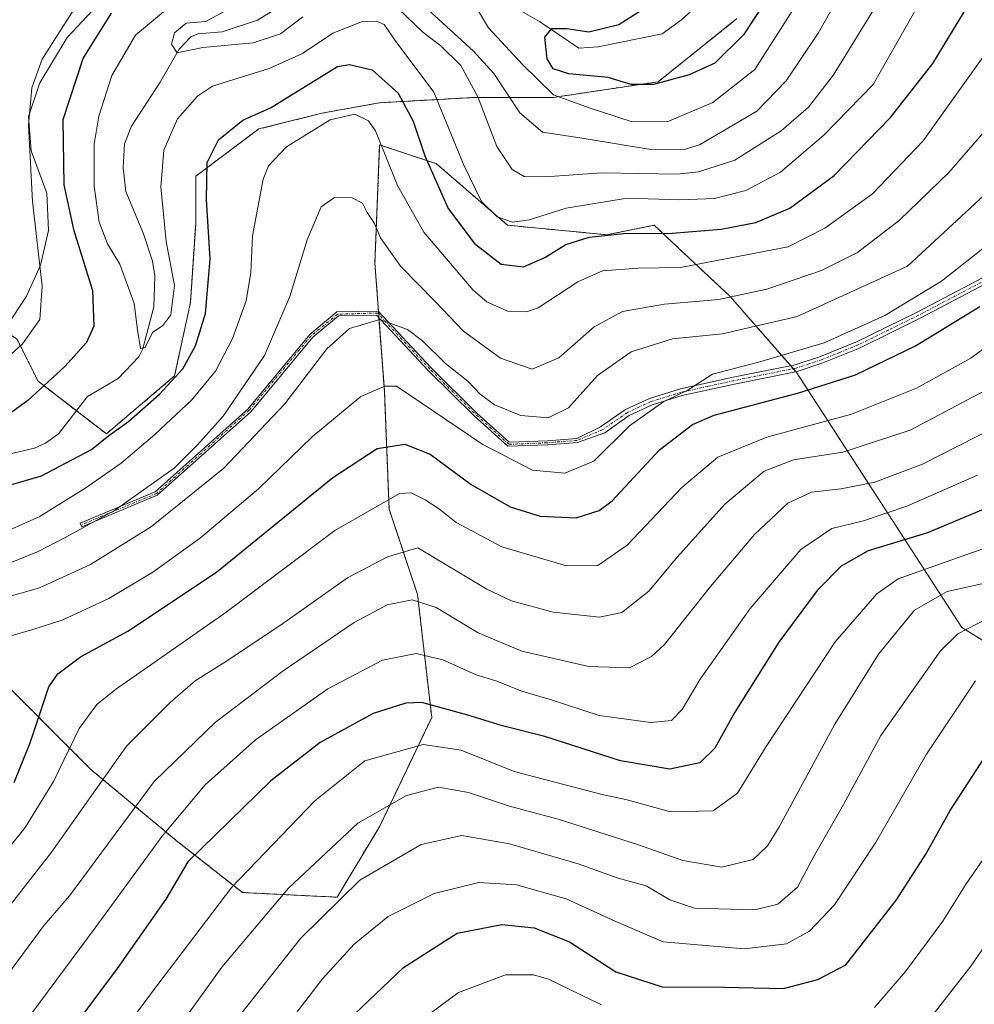
# Model space of a CAD drawing. Units: metres. Extents: x 603152 to 606580, y 4787052 to 4789417.
# Drawn here: x 603989 to 604170, y 4787174 to 4787360 of the extents above; entities that cross this region are included whole.
import ezdxf

# ---------------------------------------------------------------- set-up
doc = ezdxf.new("R2010")
doc.units = ezdxf.units.M
doc.header["$MEASUREMENT"] = 0
doc.linetypes.add('TRAZO_Y_PUNTO', pattern=[1, 0.5, -0.25, 0, -0.25])
doc.linetypes.add('TRAZOS', pattern=[0.75, 0.5, -0.25])
for name, color, linetype, lineweight in [('Arbolado forestal', 92, 'TRAZOS', 0), ('Arbolado forestal CxS', 92, 'Continuous', 0), ('Camino', 19, 'Continuous', 0), ('Camino Cxs', 19, 'Continuous', 0), ('Camino eje', 39, 'TRAZO_Y_PUNTO', 13), ('Corriente natural lineal', 142, 'Continuous', 13), ('Curva de nivel maestra', 36, 'Continuous', 30), ('Curva de nivel normal', 36, 'Continuous', 0), ('Municipio', 9, 'Continuous', 13), ('Municipio CxS', 142, 'Continuous', 0), ('Pastizal CxS', 92, 'Continuous', 0)]:
    doc.layers.add(name, color=color, linetype=linetype, lineweight=lineweight)

# ---------------------------------------------------------------- blocks, each defined once
blk = doc.blocks.new('*U181')
at = {"layer": 'Curva de nivel normal', "color": 36, "linetype": 'Continuous', "lineweight": 0}
blk.add_polyline3d([(604172.21, 4787254.06, 285), (604164.54, 4787252.36, 285), (604158.38, 4787248.8, 285), (604151.55, 4787240.52, 285), (604143.33, 4787227.32, 285), (604132.73, 4787207.81, 285), (604130.62, 4787204.32, 285), (604127.89, 4787201.76, 285), (604122.02, 4787200.29, 285), (604114.62, 4787201.56, 285), (604106.25, 4787204.52, 285), (604091.06, 4787209.33, 285), (604081.88, 4787211.81, 285), (604074.13, 4787214.4, 285), (604068.48, 4787215.41, 285), (604062.44, 4787213.84, 285), (604053.24, 4787208.57, 285), (604040.14, 4787196.32, 285), (604027.56, 4787181.41, 285), (604018.56, 4787168.87, 285)], dxfattribs=at)
blk = doc.blocks.new('*U190')
at = {"layer": 'Curva de nivel normal', "color": 36, "linetype": 'Continuous', "lineweight": 0}
blk.add_polyline3d([(604010.65, 4787064.22, 310), (604014.5, 4787072.5, 310), (604018.92, 4787080.16, 310), (604024.28, 4787088.5, 310), (604030.12, 4787101.83, 310), (604039.01, 4787120.72, 310), (604048.1, 4787137.08, 310), (604055.81, 4787148.65, 310), (604062.24, 4787156.2, 310), (604069.92, 4787163.15, 310), (604076.8, 4787167.74, 310), (604084.02, 4787170.64, 310), (604089.81, 4787170.14, 310), (604097.03, 4787166.9, 310), (604108.11, 4787164.23, 310), (604125.36, 4787162.65, 310), (604140.46, 4787160.23, 310), (604143.75, 4787160.1, 310), (604148.46, 4787161.16, 310), (604154.54, 4787164.92, 310), (604160.78, 4787171.02, 310), (604169, 4787181.59, 310), (604179.99, 4787197.49, 310)], dxfattribs=at)
blk = doc.blocks.new('*U199')
at = {"layer": 'Curva de nivel normal', "color": 36, "linetype": 'Continuous', "lineweight": 0}
for points in [[(603999.59, 4787362.29, 230), (603993.65, 4787352.88, 230), (603991.7, 4787347.51, 230), (603991.06, 4787340.46, 230), (603991.8, 4787326.04, 230), (603993.6, 4787310.03, 230), (603993.17, 4787303.74, 230), (603989.94, 4787299.14, 230), (603982.57, 4787292.48, 230)], [(603985.21, 4787263, 230), (603993.07, 4787266.44, 230), (604001.86, 4787271.92, 230), (604008.56, 4787276.59, 230), (604014.89, 4787281.98, 230), (604021.88, 4787288.54, 230), (604026.36, 4787294, 230), (604029.58, 4787300.14, 230), (604032.15, 4787307.24, 230), (604033.03, 4787312.62, 230), (604033.38, 4787319.54, 230), (604035.35, 4787330.23, 230), (604036.38, 4787332.73, 230), (604039.77, 4787336.35, 230), (604048.04, 4787341.47, 230), (604052.67, 4787342.5, 230), (604055.24, 4787341.22, 230), (604056.6, 4787339.34, 230), (604060.71, 4787329.02, 230), (604065.68, 4787320.22, 230), (604075.01, 4787309.26, 230), (604077.59, 4787307.09, 230), (604081.53, 4787305.27, 230), (604085.13, 4787305.16, 230), (604087.3, 4787305.93, 230), (604094.82, 4787310.83, 230), (604099.45, 4787312.92, 230), (604106.22, 4787313.43, 230), (604114.21, 4787313.55, 230), (604134.54, 4787317.44, 230), (604141.44, 4787320.99, 230), (604150.46, 4787327.46, 230), (604160.01, 4787337.47, 230), (604171.66, 4787353.8, 230)]]:
    blk.add_polyline3d(points, dxfattribs=at)
blk = doc.blocks.new('*U203')
at = {"layer": 'Curva de nivel normal', "color": 36, "linetype": 'Continuous', "lineweight": 0}
blk.add_polyline3d([(604169.88, 4787235.46, 295), (604160.65, 4787221.64, 295), (604150.98, 4787204.86, 295), (604143.25, 4787193.18, 295), (604138.54, 4787188.21, 295), (604134.21, 4787185.78, 295), (604126.21, 4787184.89, 295), (604110.91, 4787186.2, 295), (604102, 4787190.04, 295), (604092.58, 4787194.31, 295), (604083.21, 4787196.96, 295), (604076.07, 4787197.39, 295), (604067.67, 4787195.33, 295), (604058.97, 4787190.94, 295), (604052.55, 4787185.72, 295), (604046.55, 4787179.19, 295), (604037.34, 4787167.2, 295)], dxfattribs=at)
blk = doc.blocks.new('*U211')
at = {"layer": 'Curva de nivel normal', "color": 36, "linetype": 'Continuous', "lineweight": 0}
blk.add_polyline3d([(604171.44, 4787339.13, 235), (604164.88, 4787331.47, 235), (604155.54, 4787322.47, 235), (604147.6, 4787316.39, 235), (604140.82, 4787313, 235), (604130.51, 4787309.44, 235), (604121.44, 4787307.53, 235), (604111.14, 4787306.62, 235), (604103.22, 4787305.22, 235), (604097.88, 4787302.33, 235), (604091.2, 4787296.51, 235), (604086.16, 4787294.36, 235), (604080.2, 4787296.4, 235), (604073.22, 4787301.53, 235), (604067.88, 4787307.12, 235), (604061.29, 4787313.77, 235), (604057.51, 4787319.18, 235), (604056.38, 4787321.89, 235), (604055, 4787323.94, 235), (604054.14, 4787325.67, 235), (604052.19, 4787326.68, 235), (604048.86, 4787326.74, 235), (604046.33, 4787324.99, 235), (604043.65, 4787318.79, 235), (604040.41, 4787308.06, 235), (604035.61, 4787296.92, 235), (604027.79, 4787285.44, 235), (604022.94, 4787280.06, 235), (604018.55, 4787275.66, 235), (604007.3, 4787267.64, 235), (603997.96, 4787262.58, 235), (603992.89, 4787259.88, 235), (603987.48, 4787257.7, 235)], dxfattribs=at)
blk = doc.blocks.new('*U214')
at = {"layer": 'Curva de nivel normal', "color": 36, "linetype": 'Continuous', "lineweight": 0}
for points in [[(604061.8, 4787168.84, 305), (604072.24, 4787176.61, 305), (604081.11, 4787179.96, 305), (604086.45, 4787179.98, 305), (604089.23, 4787179.16, 305), (604099.26, 4787174.28, 305)], [(604150.81, 4787173.77, 305), (604156.7, 4787180.56, 305), (604163.73, 4787190.06, 305), (604168.13, 4787197.13, 305), (604172.44, 4787203.34, 305)]]:
    blk.add_polyline3d(points, dxfattribs=at)
blk = doc.blocks.new('*U232')
at = {"layer": 'Curva de nivel normal', "color": 36, "linetype": 'Continuous', "lineweight": 0}
blk.add_polyline3d([(604171.89, 4787247.11, 290), (604166.59, 4787244.33, 290), (604163.31, 4787241.14, 290), (604152.03, 4787225.15, 290), (604144.97, 4787212.15, 290), (604139.46, 4787202.54, 290), (604136.25, 4787196.54, 290), (604132.54, 4787193.3, 290), (604128.21, 4787192.2, 290), (604116.8, 4787192.57, 290), (604112.16, 4787194.12, 290), (604107.72, 4787196.74, 290), (604102.44, 4787198.24, 290), (604094.88, 4787200.9, 290), (604081.88, 4787204.71, 290), (604072.87, 4787206.27, 290), (604065.18, 4787204.57, 290), (604053.6, 4787197.81, 290), (604042.43, 4787186.82, 290), (604026.6, 4787166.82, 290)], dxfattribs=at)
blk = doc.blocks.new('*U233')
at = {"layer": 'Curva de nivel normal', "color": 36, "linetype": 'Continuous', "lineweight": 0}
blk.add_polyline3d([(604164.73, 4787373.1, 220), (604150.54, 4787348.12, 220), (604141.23, 4787338.52, 220), (604133.04, 4787331.53, 220), (604126.54, 4787328.07, 220), (604120.58, 4787326.6, 220), (604114.05, 4787326.32, 220), (604104.08, 4787326.65, 220), (604092.56, 4787324.73, 220), (604085.61, 4787322.55, 220), (604082.44, 4787322.1, 220), (604079.54, 4787323.11, 220), (604076.57, 4787326.02, 220), (604073.27, 4787332.87, 220), (604067.61, 4787346.66, 220), (604060.31, 4787356.44, 220), (604058.21, 4787359.42, 220), (604056.77, 4787360.1, 220), (604053.94, 4787359.93, 220), (604048.55, 4787357.8, 220), (604042.78, 4787353.94, 220), (604036.49, 4787351.15, 220), (604025.79, 4787347.78, 220), (604022.94, 4787345.93, 220), (604019.18, 4787341.65, 220), (604016.58, 4787335.73, 220), (604016.06, 4787328.8, 220), (604017.05, 4787318.48, 220), (604018.62, 4787310.14, 220), (604017.91, 4787304.6, 220), (604016.41, 4787302.62, 220), (604014.45, 4787301.26, 220), (604013.09, 4787298.42, 220), (604012.23, 4787298.25, 220), (604011.64, 4787301.75, 220), (604011.03, 4787306.73, 220), (604008.31, 4787314.17, 220), (604005.94, 4787318.02, 220), (604004.39, 4787322.09, 220), (604003.45, 4787328.89, 220), (604003.48, 4787336.83, 220), (604004.35, 4787342.14, 220), (604006.8, 4787349.79, 220), (604011.23, 4787357.4, 220), (604019.56, 4787364.4, 220)], dxfattribs=at)
blk = doc.blocks.new('*U252')
at = {"layer": 'Curva de nivel normal', "color": 36, "linetype": 'Continuous', "lineweight": 0}
blk.add_polyline3d([(604171.48, 4787327.16, 240), (604157.04, 4787313.81, 240), (604136.23, 4787304.31, 240), (604122.11, 4787301.02, 240), (604112.69, 4787300.07, 240), (604104.87, 4787297.64, 240), (604098.51, 4787293.17, 240), (604093.06, 4787287.06, 240), (604089.22, 4787285.16, 240), (604084.04, 4787285.62, 240), (604079.07, 4787287.64, 240), (604076.35, 4787289.6, 240), (604074.07, 4787292, 240), (604069.83, 4787295.42, 240), (604065.45, 4787299.71, 240), (604062.61, 4787301.87, 240), (604057.39, 4787303.72, 240), (604051.64, 4787302.01, 240), (604047.42, 4787298.17, 240), (604039.44, 4787287.77, 240), (604027.96, 4787275.64, 240), (604014.28, 4787264.65, 240), (604002.74, 4787257.45, 240), (603993.11, 4787253.04, 240), (603980.78, 4787249.52, 240)], dxfattribs=at)
blk = doc.blocks.new('*U254')
at = {"layer": 'Curva de nivel normal', "color": 36, "linetype": 'Continuous', "lineweight": 0}
blk.add_polyline3d([(604136.37, 4787363.68, 205), (604128.25, 4787350.95, 205), (604120.29, 4787344.74, 205), (604111.69, 4787341.05, 205), (604104.85, 4787341.14, 205), (604096.94, 4787343.69, 205), (604090.22, 4787346.18, 205), (604084.33, 4787351.91, 205), (604077.91, 4787358.83, 205), (604073.94, 4787365.52, 205)], dxfattribs=at)
blk = doc.blocks.new('*U261')
at = {"layer": 'Curva de nivel normal', "color": 36, "linetype": 'Continuous', "lineweight": 0}
blk.add_polyline3d([(604062.7, 4787365.8, 210), (604075.09, 4787354.41, 210), (604078.9, 4787350.22, 210), (604083.83, 4787342.75, 210), (604088.12, 4787339.13, 210), (604095.96, 4787337.91, 210), (604108.56, 4787335.82, 210), (604114.69, 4787335.75, 210), (604117.78, 4787336.73, 210), (604128.62, 4787343.05, 210), (604134.14, 4787348.8, 210), (604140.19, 4787357.8, 210), (604146.88, 4787369.67, 210)], dxfattribs=at)
blk = doc.blocks.new('*U264')
at = {"layer": 'Curva de nivel maestra', "color": 36, "linetype": 'Continuous', "lineweight": 30}
for points in [[(604006.65, 4787361.58, 225), (604001.38, 4787353.13, 225), (603997.56, 4787341.47, 225), (603997.72, 4787329.19, 225), (603999.56, 4787320.7, 225), (604003.11, 4787309.2, 225), (604003.4, 4787302.48, 225), (604001.99, 4787299.39, 225), (603997.88, 4787294.82, 225), (603990.89, 4787288.44, 225), (603983.89, 4787283.32, 225)], [(603980.47, 4787270.41, 225), (603993.5, 4787274.23, 225), (604002.94, 4787279.17, 225), (604006.23, 4787281.81, 225), (604009.92, 4787284.48, 225), (604015.81, 4787289.62, 225), (604020.17, 4787294.41, 225), (604022.61, 4787298.73, 225), (604024.46, 4787304.84, 225), (604025.38, 4787315.12, 225), (604024.67, 4787326.37, 225), (604024.81, 4787333.39, 225), (604026.9, 4787337.64, 225), (604031.54, 4787341.35, 225), (604036.72, 4787343.69, 225), (604049.39, 4787351.52, 225), (604051.66, 4787351.9, 225), (604055.94, 4787350.86, 225), (604060.87, 4787346.45, 225), (604063.7, 4787341.16, 225), (604065.9, 4787334.66, 225), (604070.32, 4787324.68, 225), (604075.27, 4787318.06, 225), (604080.32, 4787314.2, 225), (604084.55, 4787313.68, 225), (604088.55, 4787315.43, 225), (604092.55, 4787317.88, 225), (604096.94, 4787319.28, 225), (604103.44, 4787319.95, 225), (604112.6, 4787320.03, 225), (604121.84, 4787320.78, 225), (604128.38, 4787322.04, 225), (604134.83, 4787324.78, 225), (604143.21, 4787330.95, 225), (604153.87, 4787341.88, 225), (604161.87, 4787352.1, 225), (604167.87, 4787362.02, 225)]]:
    blk.add_polyline3d(points, dxfattribs=at)
blk = doc.blocks.new('*U268')
at = {"layer": 'Curva de nivel maestra', "color": 36, "linetype": 'Continuous', "lineweight": 30}
blk.add_polyline3d([(604052.59, 4787172.54, 300), (604061.85, 4787181.33, 300), (604072, 4787187.82, 300), (604080.47, 4787189.48, 300), (604086.53, 4787188.81, 300), (604093.19, 4787186.2, 300), (604102, 4787180.49, 300), (604110.75, 4787177.69, 300), (604122.48, 4787177.61, 300), (604133.63, 4787177.37, 300), (604140.12, 4787179.06, 300), (604145.39, 4787181.82, 300), (604154.96, 4787194.14, 300), (604160.54, 4787202.74, 300), (604165.12, 4787210.99, 300), (604171.8, 4787221.25, 300)], dxfattribs=at)
blk = doc.blocks.new('*U274')
at = {"layer": 'Curva de nivel maestra', "color": 36, "linetype": 'Continuous', "lineweight": 30}
blk.add_polyline3d([(604133.72, 4787369.22, 200), (604126.09, 4787357.47, 200), (604120.68, 4787352.16, 200), (604115.82, 4787349.92, 200), (604109.11, 4787348.09, 200), (604104.88, 4787348.12, 200), (604100.55, 4787349.42, 200), (604093.07, 4787350.15, 200), (604090.15, 4787351.07, 200), (604089.02, 4787352.99, 200), (604088.58, 4787357.05, 200), (604089.86, 4787358.68, 200), (604092.72, 4787358.66, 200), (604096.88, 4787358.04, 200), (604102.55, 4787359.46, 200), (604108.26, 4787363.11, 200)], dxfattribs=at)

msp = doc.modelspace()

# ---------------------------------------------------------------- linework, layer by layer
at = {"layer": 'Arbolado forestal', "color": 92, "linetype": 'TRAZOS', "lineweight": 0}
for points in [[(604124.85, 4787360.55, 198.18), (604109.96, 4787348.64, 199.69), (604090.11, 4787345.66, 204.45), (604075.22, 4787345.66, 215.2), (604057.36, 4787344.67, 227.74), (604046.44, 4787342.68, 228.46), (604034.53, 4787339.71, 226.49), (604022.62, 4787330.77, 223.6), (604022.62, 4787321.84, 223.65), (604021.63, 4787306.96, 221.52), (604018.65, 4787293.06, 224.29), (604005.75, 4787282.14, 224.16), (604000.1, 4787286.49, 221.6)], [(603984.07, 4787237.51, 243.98), (604002.84, 4787218.74, 258.29), (604018.93, 4787205.33, 271.66), (604031.45, 4787195.5, 281.24), (604049.32, 4787194.61, 289.4), (604057.37, 4787208.02, 286.59), (604067.2, 4787228.57, 276.82), (604064.52, 4787251.81, 263.89), (604059.15, 4787267.9, 255.82), (604058.26, 4787290.25, 245.16), (604057.23, 4787304.06, 239.74), (604057.19, 4787304.69, 239.66), (604057.15, 4787305.27, 239.6), (604056.47, 4787314.38, 237.26), (604057.36, 4787336.72, 230.02), (604068.09, 4787333.15, 223.44), (604081.5, 4787321.53, 219.95), (604100.27, 4787319.74, 224.76), (604109.21, 4787321.53, 223.43), (604115.81, 4787315.34, 228.58), (604123.51, 4787308.12, 234.13), (604134.99, 4787295, 245.26), (604135.48, 4787294.44, 245.68), (604135.98, 4787293.87, 246.1), (604136.02, 4787293.82, 246.13), (604167.31, 4787245.56, 289.92), (604186.08, 4787233.94, 298.4)], [(604000.1, 4787286.49, 221.6), (603992.85, 4787292.07, 226.02), (603988.88, 4787300.01, 230.77), (603986.38, 4787301.64, 232.42)]]:
    msp.add_polyline3d(points, dxfattribs=at)
at = {"layer": 'Arbolado forestal CxS', "color": 92, "linetype": 'Continuous', "lineweight": 0}
for points in [[(604124.85, 4787360.55, 198.18), (604109.96, 4787348.64, 199.69), (604090.11, 4787345.66, 204.45), (604075.22, 4787345.66, 215.2), (604057.36, 4787344.67, 227.74), (604046.44, 4787342.68, 228.46), (604034.53, 4787339.71, 226.49), (604022.62, 4787330.77, 223.6), (604022.62, 4787321.84, 223.65), (604021.63, 4787306.95, 221.52), (604018.65, 4787293.06, 224.29), (604005.75, 4787282.14, 224.16), (603992.85, 4787292.07, 226.02), (603988.88, 4787300.01, 230.77), (603986.38, 4787301.64, 232.42), (603926.71, 4787339.27, 269.27), (603947.3, 4787373.76, 258.04)], [(603984.07, 4787237.51, 243.98), (604002.84, 4787218.74, 258.29), (604018.93, 4787205.33, 271.66), (604031.45, 4787195.5, 281.24), (604049.32, 4787194.61, 289.4), (604057.37, 4787208.02, 286.59), (604067.2, 4787228.57, 276.82), (604064.52, 4787251.81, 263.89), (604059.15, 4787267.9, 255.82), (604058.26, 4787290.25, 245.16), (604056.47, 4787314.38, 237.26), (604057.36, 4787336.72, 230.02), (604068.09, 4787333.15, 223.44), (604081.5, 4787321.53, 219.95), (604100.27, 4787319.74, 224.76), (604109.21, 4787321.53, 223.43), (604115.81, 4787315.34, 228.58), (604123.51, 4787308.12, 234.13), (604136.02, 4787293.82, 246.13), (604167.31, 4787245.56, 289.92), (604186.08, 4787233.94, 298.4)]]:
    msp.add_polyline3d(points, dxfattribs=at)
at = {"layer": 'Camino', "color": 19, "linetype": 'Continuous', "lineweight": 0}
msp.add_polyline3d([(604173.22, 4787311.19, 247.89), (604159.45, 4787303.95, 246.26), (604147.99, 4787298.32, 246.14), (604141.06, 4787295.52, 246.03), (604136.19, 4787293.91, 246.1), (604124.41, 4787291.54, 246.61), (604114.49, 4787289.36, 245.72), (604108.81, 4787287.61, 245.12), (604104.47, 4787285.58, 244.52), (604099.89, 4787282.35, 243.8), (604094.71, 4787280.47, 242.53), (604089.12, 4787280.07, 241.85), (604081.58, 4787279.79, 242.76), (604075.24, 4787285.51, 242.09), (604066.55, 4787294.09, 241.2), (604056.78, 4787304.55, 239.75), (604049.59, 4787304.42, 238.8), (604044.72, 4787300.37, 238.14), (604033.01, 4787286.29, 236.46), (604015.35, 4787270.55, 236.13), (604001.1, 4787264.59, 234.41), (604000.81, 4787265.29, 233.88), (604014.95, 4787271.2, 235.6), (604032.47, 4787286.82, 235.99), (604044.19, 4787300.91, 237.76), (604049.3, 4787305.16, 238.71), (604057.1, 4787305.32, 239.6), (604067.09, 4787294.61, 240.87), (604075.74, 4787286.06, 241.68), (604081.85, 4787280.55, 242.42), (604089.09, 4787280.82, 241.58), (604094.59, 4787281.22, 242.32), (604099.05, 4787283.43, 243.22), (604103.82, 4787286.71, 243.95), (604108.34, 4787288.83, 244.45), (604114.16, 4787290.62, 245.24), (604124.14, 4787292.82, 245.67), (604135.86, 4787295.18, 245.29), (604140.61, 4787296.74, 245.41), (604147.45, 4787299.52, 245.38), (604158.86, 4787305.11, 245.69), (604172.56, 4787312.32, 247.3)], dxfattribs=at)
at = {"layer": 'Camino Cxs', "color": 19, "linetype": 'Continuous', "lineweight": 0}
msp.add_polyline3d([(604173.22, 4787311.19, 247.89), (604159.45, 4787303.95, 246.26), (604147.99, 4787298.32, 246.14), (604141.06, 4787295.52, 246.03), (604136.19, 4787293.91, 246.1), (604124.41, 4787291.54, 246.61), (604114.49, 4787289.36, 245.72), (604108.81, 4787287.61, 245.12), (604104.47, 4787285.58, 244.52), (604099.89, 4787282.35, 243.8), (604094.71, 4787280.47, 242.53), (604089.12, 4787280.07, 241.85), (604081.58, 4787279.79, 242.76), (604075.24, 4787285.51, 242.09), (604066.55, 4787294.09, 241.2), (604056.78, 4787304.55, 239.75), (604049.59, 4787304.42, 238.8), (604044.72, 4787300.37, 238.14), (604033.01, 4787286.29, 236.46), (604015.35, 4787270.55, 236.13), (604001.1, 4787264.59, 234.41), (604000.81, 4787265.29, 233.88), (604014.95, 4787271.2, 235.6), (604032.47, 4787286.82, 235.99), (604044.19, 4787300.91, 237.76), (604049.3, 4787305.16, 238.71), (604057.1, 4787305.32, 239.6), (604067.09, 4787294.61, 240.87), (604075.74, 4787286.06, 241.68), (604081.85, 4787280.55, 242.42), (604089.09, 4787280.82, 241.58), (604094.59, 4787281.22, 242.32), (604099.05, 4787283.43, 243.22), (604103.82, 4787286.71, 243.95), (604108.34, 4787288.83, 244.45), (604114.16, 4787290.62, 245.24), (604124.14, 4787292.82, 245.67), (604135.86, 4787295.18, 245.29), (604140.61, 4787296.74, 245.41), (604147.45, 4787299.52, 245.38), (604158.86, 4787305.11, 245.69), (604172.56, 4787312.32, 247.3)], dxfattribs=at)
at = {"layer": 'Camino eje', "color": 39, "linetype": 'TRAZO_Y_PUNTO', "lineweight": 13}
msp.add_polyline3d([(604172.89, 4787311.76, 247.58), (604166.01, 4787308.14, 246.99), (604159.16, 4787304.53, 245.98), (604153.45, 4787301.74, 245.98), (604147.72, 4787298.92, 245.76), (604144.26, 4787297.52, 245.92), (604140.84, 4787296.13, 245.72), (604138.46, 4787295.35, 245.64), (604136.03, 4787294.55, 245.7), (604124.28, 4787292.18, 246.13), (604119.32, 4787291.09, 245.94), (604114.33, 4787289.99, 245.48), (604108.58, 4787288.22, 244.74), (604106.41, 4787287.21, 244.57), (604104.15, 4787286.15, 244.23), (604099.42, 4787282.9, 243.48), (604094.68, 4787280.89, 242.42), (604088.93, 4787280.44, 241.72), (604081.76, 4787280.15, 242.59), (604075.22, 4787286.07, 241.86), (604066.86, 4787294.33, 241.03), (604056.94, 4787304.95, 239.68), (604049.44, 4787304.73, 238.76), (604044.37, 4787300.6, 237.92), (604032.72, 4787286.59, 236.2), (604015.22, 4787270.87, 235.88), (604000.96, 4787264.93, 234.15)], dxfattribs=at)
at = {"layer": 'Corriente natural lineal', "color": 142, "linetype": 'Continuous', "lineweight": 13}
for points in [[(604080.49, 4787364.04, 203.31), (604087.55, 4787359.99, 201.48), (604095, 4787355, 198.65), (604098.66, 4787355.23, 198.48), (604110.73, 4787357.7, 197.63), (604114.38, 4787360.31, 196.98), (604121.92, 4787367.28, 195.27)], [(603987.32, 4787278.3, 222.77), (603992.16, 4787279.42, 222.37), (603994.24, 4787280.34, 222.29), (603996.69, 4787282.12, 221.9), (604002.19, 4787289.17, 221.56), (604007.98, 4787292.61, 220.92), (604011.9, 4787296.68, 220.4), (604012.63, 4787298.2, 220.24), (604014.72, 4787306.13, 219.43), (604014.93, 4787311.93, 218.88), (604014.46, 4787314.74, 218.82), (604012.75, 4787319.89, 218.56), (604009.41, 4787327.89, 217.78), (604008.92, 4787332.36, 217.2), (604009.19, 4787336.88, 217.08), (604010.47, 4787340.26, 216.77), (604015.94, 4787348.55, 215.48), (604019.49, 4787354.8, 215.46), (604021.73, 4787357.09, 214.7), (604023.04, 4787357.68, 214.57), (604027.62, 4787358.06, 214.42), (604034.31, 4787360.29, 213.73), (604037.28, 4787362.11, 213.63)]]:
    msp.add_polyline3d(points, dxfattribs=at)
at = {"layer": 'Curva de nivel maestra', "color": 36, "linetype": 'Continuous', "lineweight": 30}
for points in [[(603988.36, 4787216.26, 250), (603991.39, 4787223.76, 250), (603994.91, 4787234.33, 250), (603996.61, 4787236.8, 250), (604000.85, 4787240.01, 250), (604009.82, 4787244.84, 250), (604026.54, 4787256.03, 250), (604048.55, 4787273.9, 250), (604056.88, 4787279.34, 250), (604062.12, 4787280.2, 250), (604066.89, 4787278.29, 250), (604074.64, 4787272.59, 250), (604082.04, 4787268.37, 250), (604087.7, 4787266.6, 250), (604094.51, 4787266.24, 250), (604098.84, 4787267.63, 250), (604101.26, 4787269.5, 250), (604110.22, 4787279.11, 250), (604116.46, 4787283.9, 250), (604120.54, 4787285.66, 250), (604136.54, 4787289.87, 250), (604147.21, 4787293.27, 250), (604158.59, 4787298.77, 250), (604170.73, 4787306.17, 250)], [(604180.76, 4787271.81, 275), (604160.83, 4787263.43, 275), (604149.65, 4787260.06, 275), (604144.54, 4787257.15, 275), (604139.98, 4787252.52, 275), (604132.75, 4787242.76, 275), (604124.46, 4787229.55, 275), (604120.64, 4787222.78, 275), (604117.82, 4787219.98, 275), (604112.2, 4787218.77, 275), (604102.88, 4787220.34, 275), (604088.55, 4787224.98, 275), (604080.55, 4787226.96, 275), (604073.99, 4787228.98, 275), (604065.31, 4787231.39, 275), (604062.33, 4787231.26, 275), (604056.17, 4787229.3, 275), (604046.14, 4787223.83, 275), (604036.83, 4787216.59, 275), (604021.16, 4787201.3, 275), (604016.96, 4787194.25, 275), (604007.8, 4787181.14, 275), (604001.51, 4787172.72, 275)]]:
    msp.add_polyline3d(points, dxfattribs=at)
at = {"layer": 'Curva de nivel normal', "color": 36, "linetype": 'Continuous', "lineweight": 0}
for points in [[(604151.78, 4787364.05, 215), (604143.05, 4787349.96, 215), (604138.33, 4787343.84, 215), (604133.21, 4787339.38, 215), (604124.46, 4787333.85, 215), (604117.58, 4787331.6, 215), (604113.55, 4787331.16, 215), (604099.31, 4787331.45, 215), (604088.6, 4787330.68, 215), (604084.65, 4787330.75, 215), (604082.4, 4787332.06, 215), (604079.48, 4787336.38, 215), (604075.92, 4787345.76, 215), (604072.72, 4787351.68, 215), (604068.93, 4787355.44, 215), (604065.54, 4787358.02, 215), (604060.93, 4787362.41, 215)], [(604042.88, 4787360.89, 215), (604038.62, 4787357.68, 215), (604033.49, 4787355.99, 215), (604023.95, 4787355.12, 215), (604019.11, 4787354.12, 215), (604018.06, 4787355.73, 215), (604018.64, 4787357.88, 215), (604020.85, 4787359.71, 215), (604024.55, 4787360.01, 215), (604028.55, 4787362.19, 215)], [(604171.24, 4787317.08, 245), (604163.46, 4787310.96, 245), (604152.76, 4787304.49, 245), (604141.34, 4787299.32, 245), (604128.89, 4787295.67, 245), (604120.21, 4787293.39, 245), (604115.44, 4787290.31, 245), (604111.02, 4787288.23, 245), (604104.54, 4787283.66, 245), (604097.84, 4787277, 245), (604092.37, 4787274.68, 245), (604086.22, 4787275.28, 245), (604076.88, 4787280.12, 245), (604060.55, 4787291.12, 245), (604058.32, 4787291.14, 245), (604053.79, 4787289.18, 245), (604044.61, 4787281.56, 245), (604034.52, 4787271.81, 245), (604023.53, 4787262.48, 245), (604014.53, 4787256, 245), (604006.2, 4787251.04, 245), (603997.56, 4787247.02, 245), (603991.85, 4787245.16, 245), (603987.5, 4787243.94, 245)], [(604173.41, 4787299.68, 255), (604169.01, 4787296.45, 255), (604158.77, 4787290.78, 255), (604146.45, 4787285.83, 255), (604130.47, 4787281.49, 255), (604121.23, 4787277.73, 255), (604114.43, 4787272, 255), (604104.1, 4787261.09, 255), (604098.55, 4787257.25, 255), (604092.68, 4787257.22, 255), (604080.42, 4787260.78, 255), (604071.8, 4787265.39, 255), (604068.64, 4787267.9, 255), (604065.96, 4787269.68, 255), (604063.32, 4787271.02, 255), (604061.14, 4787270.89, 255), (604048.88, 4787263.89, 255), (604028.1, 4787248.27, 255), (604007.49, 4787233.85, 255), (604003.98, 4787231.03, 255), (604000.64, 4787226.48, 255), (603995.75, 4787216.45, 255), (603990.42, 4787207.77, 255), (603984.78, 4787200.78, 255)], [(603977.98, 4787180.84, 260), (603995.4, 4787203.15, 260), (604009.58, 4787223.14, 260), (604017.88, 4787231.44, 260), (604022.51, 4787235.48, 260), (604027.94, 4787238.86, 260), (604038.85, 4787246.11, 260), (604051.31, 4787254.91, 260), (604058.86, 4787258.93, 260), (604064.55, 4787260.61, 260), (604077.61, 4787252.81, 260), (604082.26, 4787250.62, 260), (604090.13, 4787248.43, 260), (604098.88, 4787247.49, 260), (604103.13, 4787248.38, 260), (604108.22, 4787252.43, 260), (604113.63, 4787258.91, 260), (604122.54, 4787268.82, 260), (604129.96, 4787275.07, 260), (604135.54, 4787277.24, 260), (604144.85, 4787278.64, 260), (604157.58, 4787282.8, 260), (604173.84, 4787291.46, 260)], [(603983.83, 4787175.62, 265), (603994.02, 4787189.35, 265), (603998.76, 4787194.86, 265), (604014.78, 4787216.46, 265), (604026.36, 4787227.69, 265), (604039.15, 4787237.35, 265), (604052.55, 4787246.5, 265), (604058.77, 4787249.86, 265), (604063.52, 4787250.81, 265), (604068.07, 4787249.36, 265), (604075.96, 4787244.55, 265), (604084.22, 4787241.06, 265), (604096.88, 4787238.18, 265), (604104.55, 4787237.91, 265), (604108.72, 4787240.09, 265), (604111.14, 4787242.36, 265), (604119.88, 4787253.3, 265), (604128.16, 4787263.14, 265), (604134.47, 4787269.06, 265), (604138.94, 4787271.1, 265), (604144.54, 4787271.72, 265), (604150.87, 4787273.03, 265), (604159.91, 4787276.41, 265), (604173.36, 4787283.28, 265)], [(604170.25, 4787274.3, 270), (604156.94, 4787268.46, 270), (604148.72, 4787265.71, 270), (604142.76, 4787264.28, 270), (604136.91, 4787260.28, 270), (604127.31, 4787249.14, 270), (604117.91, 4787235.79, 270), (604114.52, 4787230.06, 270), (604112.48, 4787228, 270), (604108.61, 4787227.62, 270), (604098.82, 4787228.94, 270), (604089.55, 4787231.95, 270), (604084.23, 4787233.51, 270), (604079.28, 4787235.46, 270), (604075.59, 4787236.63, 270), (604069.32, 4787239.47, 270), (604064.24, 4787240.66, 270), (604057.88, 4787239.4, 270), (604047.58, 4787234, 270), (604033.94, 4787224.35, 270), (604024.41, 4787215.82, 270), (604016.32, 4787206.15, 270), (604003.65, 4787188.82, 270), (603988.76, 4787168.82, 270)], [(604179.87, 4787263.32, 280), (604169.36, 4787259.69, 280), (604155.32, 4787254.74, 280), (604151.27, 4787251.9, 280), (604143.41, 4787242.82, 280), (604130.34, 4787223.07, 280), (604124.92, 4787214.26, 280), (604120.37, 4787210.93, 280), (604112.32, 4787210.72, 280), (604103.84, 4787213.08, 280), (604099.66, 4787213.92, 280), (604093.34, 4787215.61, 280), (604082.74, 4787218.34, 280), (604072.77, 4787222.37, 280), (604065.59, 4787223.45, 280), (604054.55, 4787220.37, 280), (604045.1, 4787212.83, 280), (604029.47, 4787196.52, 280), (604014.1, 4787176.29, 280), (604006.53, 4787166.01, 280), (604000.13, 4787153.69, 280), (603993.52, 4787135.1, 280), (603989.85, 4787122.84, 280), (603985.12, 4787110.81, 280)]]:
    msp.add_polyline3d(points, dxfattribs=at)
at = {"layer": 'Municipio', "color": 9, "linetype": 'Continuous', "lineweight": 13}
msp.add_polyline3d([(603985.6, 4787300.46, 232.42), (603990.65, 4787308.15, 231.66), (603993.3, 4787314.02, 230.08), (603994.8, 4787320.51, 228.06), (603994.51, 4787327.62, 227.56), (603991.56, 4787335.58, 229.42), (603991.02, 4787342.04, 229.7), (603993.16, 4787348.42, 228.97), (603998.34, 4787356.99, 228.4), (604006.06, 4787365.22, 226.79)], dxfattribs=at)
msp.add_polyline3d([(603985.6, 4787300.46, 232.42), (603990.65, 4787308.15, 231.66), (603993.3, 4787314.02, 230.08), (603994.8, 4787320.51, 228.06), (603994.51, 4787327.62, 227.56), (603991.56, 4787335.58, 229.42), (603991.02, 4787342.04, 229.7), (603993.16, 4787348.42, 228.97), (603998.34, 4787356.99, 228.4), (604006.06, 4787365.22, 226.79)], dxfattribs=at)
at = {"layer": 'Municipio CxS', "color": 142, "linetype": 'Continuous', "lineweight": 0}
for points in [[(604006.06, 4787365.22, 226.79), (603998.34, 4787356.99, 228.4), (603993.16, 4787348.42, 228.97), (603991.02, 4787342.04, 229.7), (603991.56, 4787335.58, 229.42), (603994.51, 4787327.62, 227.56), (603994.8, 4787320.51, 228.06), (603993.3, 4787314.02, 230.08), (603990.65, 4787308.15, 231.66), (603985.6, 4787300.46, 232.42)], [(603985.6, 4787300.46, 232.42), (603990.65, 4787308.15, 231.66), (603993.3, 4787314.02, 230.08), (603994.8, 4787320.51, 228.06), (603994.51, 4787327.62, 227.56), (603991.56, 4787335.58, 229.42), (603991.02, 4787342.04, 229.7), (603993.16, 4787348.42, 228.97), (603998.34, 4787356.99, 228.4), (604006.06, 4787365.22, 226.79)], [(604006.06, 4787365.22, 226.79), (603998.34, 4787356.99, 228.4), (603993.16, 4787348.42, 228.97), (603991.02, 4787342.04, 229.7), (603991.56, 4787335.58, 229.42), (603994.51, 4787327.62, 227.56), (603994.8, 4787320.51, 228.06), (603993.3, 4787314.02, 230.08), (603990.65, 4787308.14, 231.66), (603985.6, 4787300.46, 232.42)], [(603985.6, 4787300.46, 232.42), (603990.65, 4787308.14, 231.66), (603993.3, 4787314.02, 230.08), (603994.8, 4787320.51, 228.06), (603994.51, 4787327.62, 227.56), (603991.56, 4787335.58, 229.42), (603991.02, 4787342.04, 229.7), (603993.16, 4787348.42, 228.97), (603998.34, 4787356.99, 228.4), (604006.06, 4787365.22, 226.79)]]:
    msp.add_polyline3d(points, dxfattribs=at)
at = {"layer": 'Pastizal CxS', "color": 92, "linetype": 'Continuous', "lineweight": 0}
for points in [[(603988.88, 4787300.01, 230.77), (603992.85, 4787292.07, 226.02), (604005.75, 4787282.14, 224.16), (604018.65, 4787293.06, 224.29), (604021.63, 4787306.95, 221.52), (604022.62, 4787321.84, 223.65), (604022.62, 4787330.77, 223.6), (604034.53, 4787339.71, 226.49), (604046.44, 4787342.68, 228.46), (604057.36, 4787344.67, 227.74), (604075.22, 4787345.66, 215.2), (604090.11, 4787345.66, 204.45), (604109.96, 4787348.64, 199.69), (604124.85, 4787360.55, 198.18)], [(604124.85, 4787360.55, 198.18), (604109.96, 4787348.64, 199.69), (604090.11, 4787345.66, 204.45), (604075.22, 4787345.66, 215.2), (604057.36, 4787344.67, 227.74), (604046.44, 4787342.68, 228.46), (604034.53, 4787339.71, 226.49), (604022.62, 4787330.77, 223.6), (604022.62, 4787321.84, 223.65), (604021.63, 4787306.96, 221.52), (604018.65, 4787293.06, 224.29), (604005.75, 4787282.14, 224.16), (604000.1, 4787286.49, 221.6)], [(604186.08, 4787233.94, 298.4), (604167.31, 4787245.56, 289.92), (604136.02, 4787293.82, 246.13), (604123.51, 4787308.12, 234.13), (604115.81, 4787315.34, 228.58), (604109.21, 4787321.53, 223.43), (604100.27, 4787319.74, 224.76), (604081.5, 4787321.53, 219.95), (604068.09, 4787333.15, 223.44), (604057.36, 4787336.72, 230.02), (604056.47, 4787314.38, 237.26), (604058.26, 4787290.25, 245.16), (604059.15, 4787267.9, 255.82), (604064.52, 4787251.81, 263.89), (604067.2, 4787228.57, 276.82), (604057.37, 4787208.02, 286.59), (604049.32, 4787194.61, 289.4), (604031.45, 4787195.5, 281.24), (604018.93, 4787205.33, 271.66), (604002.84, 4787218.74, 258.29), (603984.07, 4787237.51, 243.98)], [(603984.07, 4787237.51, 243.98), (604002.84, 4787218.74, 258.29), (604018.93, 4787205.33, 271.66), (604031.45, 4787195.5, 281.24), (604049.32, 4787194.61, 289.4), (604057.37, 4787208.02, 286.59), (604067.2, 4787228.57, 276.82), (604064.52, 4787251.81, 263.89), (604059.15, 4787267.9, 255.82), (604058.26, 4787290.25, 245.16), (604057.23, 4787304.06, 239.74), (604057.19, 4787304.69, 239.66), (604057.15, 4787305.27, 239.6), (604056.47, 4787314.38, 237.26), (604057.36, 4787336.72, 230.02), (604068.09, 4787333.15, 223.44), (604081.5, 4787321.53, 219.95), (604100.27, 4787319.74, 224.76), (604109.21, 4787321.53, 223.43), (604115.81, 4787315.34, 228.58), (604123.51, 4787308.12, 234.13), (604134.99, 4787295, 245.26), (604135.48, 4787294.44, 245.68), (604135.98, 4787293.87, 246.1), (604136.02, 4787293.82, 246.13), (604167.31, 4787245.56, 289.92), (604186.08, 4787233.94, 298.4)], [(604000.1, 4787286.49, 221.6), (603992.85, 4787292.07, 226.02), (603988.88, 4787300.01, 230.77), (603986.38, 4787301.64, 232.42)]]:
    msp.add_polyline3d(points, dxfattribs=at)

# ---------------------------------------------------------------- block references
at = {"layer": 'Curva de nivel maestra', "color": 36, "linetype": 'Continuous', "lineweight": 30}
for name in ['*U274', '*U264', '*U268']:
    msp.add_blockref(name, (0, 0), dxfattribs=at)
at = {"layer": 'Curva de nivel normal', "color": 36, "linetype": 'Continuous', "lineweight": 0}
for name in ['*U261', '*U199', '*U233', '*U211', '*U252', '*U181', '*U232', '*U203', '*U214', '*U190', '*U254']:
    msp.add_blockref(name, (0, 0), dxfattribs=at)

doc.saveas('drawing.dxf')
